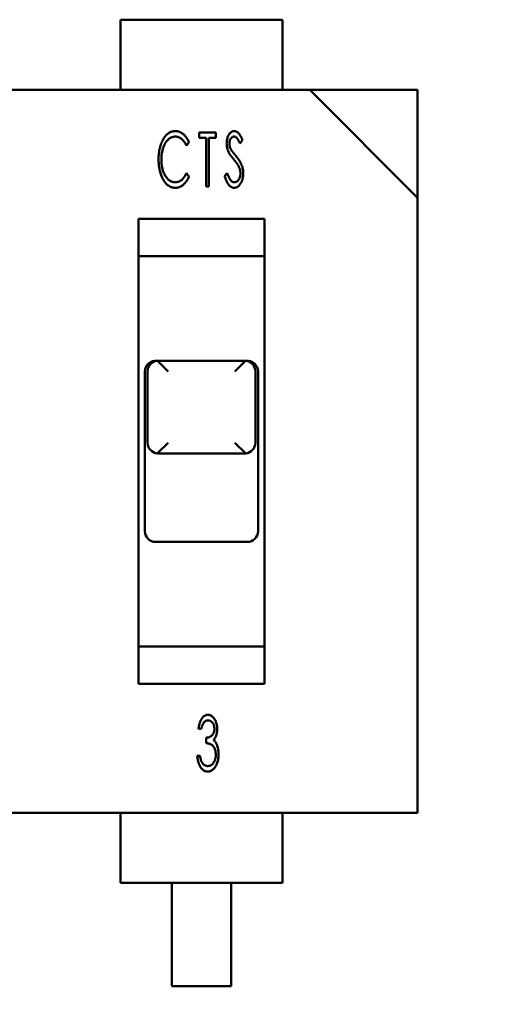
# Model space of a CAD drawing. Extents: x -35 to 171, y 9 to 29.
# Drawn here: x -15 to -15, y 17 to 17 of the extents above; entities that cross this region are included whole.
import ezdxf

# ---------------------------------------------------------------- set-up
doc = ezdxf.new("R2010")
doc.units = 0
doc.header["$LTSCALE"] = 1.333299999999999
doc.header["$MEASUREMENT"] = 0
doc.linetypes.add('DOUBLE_DASH_CHAIN', pattern=[1.2403, 0.6614, -0.0827, 0.1654, -0.0827, 0.1654, -0.0827])
doc.layers.add('Detail Boundary (ANSI)', color=7, linetype='DOUBLE_DASH_CHAIN', lineweight=50)
doc.layers.add('Visible (ANSI)', color=7, linetype='CONTINUOUS', lineweight=50)

msp = doc.modelspace()

# ---------------------------------------------------------------- linework, layer by layer
at = {"layer": 'Detail Boundary (ANSI)', "ltscale": 0.4669345915317537}
msp.add_circle((-15.07444046444771, 17.78591701998844), 0.6516575296829026, dxfattribs=at)
at = {"layer": 'Visible (ANSI)'}
for p, q in [((-15.19423858218403, 17.39648159122261), (-15.17104320029897, 17.39648159122261)), ((-15.19423858218403, 17.39648159122261), (-15.19423858218403, 17.39338887350274)), ((-15.17104320029897, 17.39338887350274), (-15.17104320029897, 17.39648159122261)), ((-15.19423858218403, 17.38643025893723), (-15.19423858218403, 17.39338887350274)), ((-15.17104320029897, 17.38643025893723), (-15.17104320029897, 17.39338887350274)), ((-15.16709998537852, 17.38643025716567), (-15.29220041167859, 17.38643025716567)), ((-15.16709998537852, 17.38643025716567), (-15.15163639745514, 17.37096666924229)), ((-15.15163639745514, 17.38643025733464), (-15.16709998537852, 17.38643025733464)), ((-15.15163639745514, 17.37096666941127), (-15.15163639745514, 17.38643025733464)), ((-15.1829702153913, 17.37952913542705), (-15.1829702153913, 17.38032213993593)), ((-15.1829702153913, 17.38032213993593), (-15.18059120186463, 17.38032213993593)), ((-15.18197895975519, 17.37952913542705), (-15.1829702153913, 17.37952913542705)), ((-15.18197895975519, 17.37259034597425), (-15.18197895975519, 17.37952913542705)), ((-15.18059120186463, 17.37952913542705), (-15.18158245750075, 17.37952913542705)), ((-15.18158245750075, 17.37952913542705), (-15.18158245750075, 17.37259034597425)), ((-15.18059120186463, 17.38032213993593), (-15.18059120186463, 17.37952913542705)), ((-15.17675008627469, 17.3792116238561), (-15.17712180713823, 17.37873613091815)), ((-15.18443231745458, 17.37890340530674), (-15.18479164762266, 17.37843875422732)), ((-15.18479164762266, 17.37447373168286), (-15.18443231745458, 17.37401372711422)), ((-15.17932735092858, 17.37408187593921), (-15.17894014169573, 17.37447373168286)), ((-15.18158245750075, 17.37259034597425), (-15.18197895975519, 17.37259034597425)), ((-15.15163639745514, 17.28282421807907), (-15.15163639745514, 17.37096666924229)), ((-15.19168709017668, 17.36795126959724), (-15.19168709017668, 17.3013032056475)), ((-15.19168709017668, 17.36795126959724), (-15.17359469230633, 17.36795126959724)), ((-15.17359469230633, 17.3013032056475), (-15.17359469230633, 17.36795126959724)), ((-15.17359469230633, 17.3626163321084), (-15.19168709017668, 17.3626163321084)), ((-15.18896201357683, 17.34759315870016), (-15.1874391474492, 17.34607029251668)), ((-15.18882632641085, 17.34761665137661), (-15.17645545607216, 17.34761665137661)), ((-15.1778426350338, 17.34607029251668), (-15.17631976890618, 17.34759315870016)), ((-15.19075927490127, 17.34607029303039), (-15.19075927490127, 17.3231841829038)), ((-15.19037268520319, 17.33586432489282), (-15.19037268520319, 17.34607029292224)), ((-15.17490909727981, 17.34607029292224), (-15.17490909727981, 17.33586432489282)), ((-15.17452250758173, 17.3231841829038), (-15.17452250758173, 17.34607029303039)), ((-15.18896201357683, 17.33434145841548), (-15.1874391474492, 17.33586432448726)), ((-15.1778426350338, 17.33586432448726), (-15.17631976890618, 17.33434145841547)), ((-15.17645545607216, 17.33431796576251), (-15.18882632641085, 17.33431796576251)), ((-15.18921291610894, 17.32163782411146), (-15.17606886637407, 17.32163782411146)), ((-15.19168709017668, 17.30663814382579), (-15.17359469230633, 17.30663814382579)), ((-15.17359469230633, 17.3013032056475), (-15.19168709017668, 17.3013032056475)), ((-15.18266714075862, 17.29487986912548), (-15.18306364301307, 17.29487986912548)), ((-15.18197326181334, 17.29279823228965), (-15.18197326181334, 17.29359123679854)), ((-15.1832618941403, 17.29101397214464), (-15.18286539188584, 17.29101397214464)), ((-15.27673682375522, 17.28282421807907), (-15.15163639745514, 17.28282421807907)), ((-15.19423858218403, 17.28282421985064), (-15.19423858218403, 17.27586560528512)), ((-15.17104320029897, 17.28282421985064), (-15.17104320029897, 17.27586560528512)), ((-15.19423858218403, 17.27586560528512), (-15.19423858218403, 17.27277288783563)), ((-15.17104320029897, 17.27277288783563), (-15.17104320029897, 17.27586560528512)), ((-15.17104320029897, 17.27277288783563), (-15.19423858218403, 17.27277288783563)), ((-15.18689337792043, 17.25800516207117), (-15.18689337792043, 17.27277288853799)), ((-15.17838840456257, 17.27277288853799), (-15.17838840456257, 17.25800516207117)), ((-15.17838840456257, 17.25800516207117), (-15.18689337792043, 17.25800516207117))]:
    msp.add_line(p, q, dxfattribs=at)
for centre, radius, start, end in [((-15.18921291610894, 17.34607029303039), 0.0015463587923372, 82.81924421854745, 180), ((-15.18882632641088, 17.34607029253891), 0.0015463587923203, 95.77501030880894, 179.9999858160467), ((-15.18882632645808, 17.34607029275916), 0.0015463587026115, 90.0000025045265, 95.77502766032546), ((-15.17645545602397, 17.34607029277848), 0.0015463586929197, 84.2249722678711, 89.9999974955952), ((-15.17645545607213, 17.34607029253891), 0.0015463587923204, 1.41839532088e-05, 84.22498969119108), ((-15.17606886637407, 17.34607029303039), 0.0015463587923372, 0, 97.18075578145253), ((-15.18882632641085, 17.33586432450947), 0.0015463587923372, 179.9999858160467, 264.2249612838444), ((-15.17645545607216, 17.33586432450947), 0.0015463587923372, 275.7750387160949, 1.41839532088e-05), ((-15.18882632641892, 17.33586432436922), 0.0015463586993637, 264.2249773013706, 270.0000025044654), ((-15.17645545606408, 17.33586432436882), 0.0015463586991609, 269.9999974954731, 275.7750227001408), ((-15.18921291610894, 17.3231841829038), 0.0015463587923372, 180, 270), ((-15.17606886637407, 17.3231841829038), 0.0015463587923372, 270, 0)]:
    msp.add_arc(centre, radius, start, end, dxfattribs=at)
for centre, major_axis, ratio, start_param, end_param in [((-15.18900936131742, 17.34607029290918), (-1.32213e-11, 0.0015463584674543), 0.1763269995753841, 6.108652345226984, 6.18239208661375), ((-15.17627242116463, 17.34607029287147), (1.24881e-11, 0.0015463585051552), 0.1763269974902365, 0.1007932467546606, 0.1745329866629492), ((-15.18900936131223, 17.3358643242987), (-5.8911e-12, 0.0015463585361886), 0.1763269950342844, 3.242385809680691, 3.316125548894795), ((-15.17627242117084, 17.33586432429498), (5.8218e-12, 0.0015463585324684), 0.1763269952427868, 2.967059758066515, 3.040799497369917)]:
    msp.add_ellipse(centre, major_axis=major_axis, ratio=ratio, start_param=start_param, end_param=end_param, dxfattribs=at)
for points, knots in [([(-15.18879384225347, 17.3765011592261), (-15.18879189923328, 17.37664011208485), (-15.18878808711696, 17.37691273121023), (-15.18875406648485, 17.37731284360085), (-15.18870323395758, 17.37769652404521), (-15.18862640231055, 17.37806251848743), (-15.18853078386355, 17.37841257675765), (-15.18841364878445, 17.37874582871624), (-15.18827320487101, 17.3790619153034), (-15.18811418118717, 17.37935875260238), (-15.18793809480866, 17.37962878206301), (-15.18775114603639, 17.37986763868679), (-15.18754944030713, 17.38006664216921), (-15.18734003708651, 17.38023429224267), (-15.18711677880188, 17.38036237280769), (-15.18688243606723, 17.38045350524972), (-15.18663739558081, 17.38050957441557), (-15.18646984463766, 17.38051676638868), (-15.18638540082509, 17.38052039106316)], [0, 0, 0, 0, 0.08085808865535, 0.158639855334, 0.233559751432, 0.305986843863, 0.376116046085, 0.4446380483820001, 0.511362850564, 0.5772405873600001, 0.6404148592020003, 0.698793490989, 0.753400150574, 0.804976184094, 0.85450899701, 0.902553875123, 0.9508882364459998, 1, 1, 1, 1]), ([(-15.18641637756372, 17.37972738655425), (-15.18646140004461, 17.37972650886038), (-15.18655095561704, 17.37972476301305), (-15.18668350730271, 17.37970098271959), (-15.18681404711271, 17.3796678053234), (-15.18694208330314, 17.37961890626864), (-15.1870671542731, 17.37955656376291), (-15.1871909980719, 17.37948231322668), (-15.18730955060141, 17.37939095374449), (-15.18742740152589, 17.37928952599498), (-15.18753959409339, 17.37917539473267), (-15.18764511731409, 17.37905072459869), (-15.18774439463179, 17.37891722649281), (-15.18783737614339, 17.37877439339753), (-15.18792410140272, 17.37862227651894), (-15.18800495447726, 17.37846053148011), (-15.18807886336486, 17.3782893639348), (-15.18816834840811, 17.3780466161065), (-15.18826238768005, 17.37772605172461), (-15.18833970241224, 17.37732042117832), (-15.18838955461489, 17.37689219315227), (-15.18839470128074, 17.37659888113533), (-15.18839733999902, 17.37644849877044)], [0, 0, 0, 0, 0.03204838193652, 0.0637484015494, 0.09570157435082, 0.127960526108, 0.161203510374, 0.195219596987, 0.230693280226, 0.267733700499, 0.305984516181, 0.34462102861, 0.384069131638, 0.4244870534460001, 0.466021940051, 0.5088094153000001, 0.553311079519, 0.598835558292, 0.693157123697, 0.791017207217, 0.892853600317, 1, 1, 1, 1]), ([(-15.18479164762266, 17.37843875422732), (-15.18484190110498, 17.3785389154955), (-15.18493867022009, 17.37873178804561), (-15.1851088969619, 17.37899384673286), (-15.18529608785174, 17.37921620400817), (-15.18549641835076, 17.37940086530397), (-15.18570947541064, 17.37954767714316), (-15.18593592270004, 17.37965090463328), (-15.18617264937274, 17.37971641720451), (-15.1863349057142, 17.37972371979249), (-15.18641637756372, 17.37972738655425)], [0, 0, 0, 0, 0.153184716963, 0.294975568265, 0.42624947351, 0.54969592401, 0.66661470885, 0.77846420869, 0.888762864403, 1, 1, 1, 1]), ([(-15.18638540082509, 17.38052039106316), (-15.1863337101378, 17.38051932840738), (-15.18623147161484, 17.38051722659055), (-15.18608046700319, 17.38049659679863), (-15.18593359888465, 17.38046164697324), (-15.18579030018046, 17.38041589955302), (-15.18565006083728, 17.38035618667997), (-15.18551474003538, 17.38028167220067), (-15.18538267031471, 17.38019466066074), (-15.18525530602011, 17.38009514848673), (-15.1851333303165, 17.37998314401206), (-15.18501522355001, 17.37986110185543), (-15.18490440799837, 17.37972698559117), (-15.18479616893128, 17.37958446271133), (-15.18469669484019, 17.37942939808637), (-15.18460112307191, 17.3792644922949), (-15.18451369273583, 17.37908794377527), (-15.18445972963355, 17.37896556916597), (-15.18443231745458, 17.37890340530674)], [0, 0, 0, 0, 0.0575399988631, 0.113807821183, 0.169312634617, 0.225495209293, 0.281133859042, 0.338765701537, 0.397288290149, 0.4570931285800002, 0.5185472190470001, 0.5815733607600002, 0.6460590003380001, 0.7121771256720001, 0.78074944337, 0.8510639506529999, 0.92434345934, 1, 1, 1, 1]), ([(-15.17902997423775, 17.37871599603805), (-15.17902813712396, 17.37879764197255), (-15.17902452292184, 17.37895826615959), (-15.17899766515378, 17.3791933789052), (-15.17895500955621, 17.37941801311426), (-15.1788932123937, 17.37962887517979), (-15.17881671158687, 17.37982449260949), (-15.17872457475838, 17.37999939976351), (-15.17861775934239, 17.38015271108086), (-15.17849813003385, 17.38028308163838), (-15.1783662800586, 17.38038661514363), (-15.17822919687911, 17.38046586970923), (-15.17808323188505, 17.38051051003938), (-15.17798426455405, 17.3805171047468), (-15.17793494652722, 17.38052039106316)], [0, 0, 0, 0, 0.10557015319, 0.207690929552, 0.305638187177, 0.4009300905080001, 0.4914401058490001, 0.576864561841, 0.655959084613, 0.732495625479, 0.804759918339, 0.8720106746899999, 0.9362195492779999, 1, 1, 1, 1]), ([(-15.17798450930904, 17.37972738655425), (-15.17803054702457, 17.37972450766435), (-15.17812191459465, 17.3797187941494), (-15.17824969747757, 17.37965992107658), (-15.17836279660321, 17.37956797998375), (-15.17845811287543, 17.37944333734533), (-15.17853623748882, 17.3792948711177), (-15.17859370784134, 17.37912727697105), (-15.17862810162182, 17.37894301403827), (-15.17863164306612, 17.3788147574782), (-15.17863347198331, 17.3787485216136)], [0, 0, 0, 0, 0.105699112579, 0.209773029902, 0.318290395688, 0.4396545446540002, 0.569215933668, 0.704153263268, 0.847215110211, 1, 1, 1, 1]), ([(-15.17712180713823, 17.37873613091815), (-15.1771431485623, 17.37878481881617), (-15.17718405192125, 17.37887813492112), (-15.1772482690037, 17.3790097708465), (-15.17730810248967, 17.37912883099059), (-15.17736535989343, 17.37923508001674), (-15.1774212712873, 17.3793277068147), (-15.17747355452948, 17.37940896164488), (-15.17752404538047, 17.37947698196875), (-15.17758724389865, 17.37954845024308), (-15.17766621884014, 17.3796193276183), (-15.17776732295672, 17.3796824799539), (-15.1778746123122, 17.3797196512157), (-15.17794810582401, 17.37972482421598), (-15.17798450930904, 17.37972738655425)], [0, 0, 0, 0, 0.115037943281, 0.220483800388, 0.316925823512, 0.403424669761, 0.481607048596, 0.551026604049, 0.612480704418, 0.6647219176990001, 0.7573270238890001, 0.841068456788, 0.921276560185, 1, 1, 1, 1]), ([(-15.17793494652722, 17.38052039106316), (-15.17788235824567, 17.38051719613844), (-15.17777607751825, 17.38051073920712), (-15.17762082911579, 17.38045393557663), (-15.17747254285082, 17.38036360775987), (-15.17735583246624, 17.38026162698199), (-15.17726548762553, 17.38016042245279), (-15.1771939932158, 17.38006838209272), (-15.17712171162537, 17.37996174491141), (-15.17704891548102, 17.3798399161), (-15.17697484251382, 17.37970412017964), (-15.17690059907747, 17.37955294382808), (-15.17682496287125, 17.37938754767777), (-15.1767756268556, 17.37927163188007), (-15.17675008627469, 17.3792116238561)], [0, 0, 0, 0, 0.08426229292687, 0.170293790169, 0.262178744748, 0.362124547772, 0.417915097059, 0.4799632701560001, 0.5492049721600001, 0.624732831915, 0.707869221213, 0.7976297530520001, 0.8952356894329998, 1, 1, 1, 1]), ([(-15.17877596498099, 17.37753887997016), (-15.17881551752739, 17.37763044866951), (-15.17889480548327, 17.37781400941736), (-15.17897096418004, 17.37810568220073), (-15.17902203611654, 17.37840699890862), (-15.17902730264359, 17.37861200229641), (-15.17902997423775, 17.37871599603805)], [0, 0, 0, 0, 0.246254334331, 0.493647175123, 0.7431382700020001, 1, 1, 1, 1]), ([(-15.17863347198331, 17.3787485216136), (-15.17863061154943, 17.3786662093559), (-15.17862491302718, 17.3785022278576), (-15.17858325645623, 17.37829928084782), (-15.17853223856659, 17.37813774706792), (-15.17847843602838, 17.37801252571822), (-15.17841334187649, 17.37788133220335), (-15.17836150021295, 17.3777946105275), (-15.17833454645553, 17.37774952179284)], [0, 0, 0, 0, 0.233337099262, 0.4648513867500001, 0.5848174274930003, 0.713480429473, 0.8510314201479999, 1, 1, 1, 1]), ([(-15.17833454645553, 17.37774952179284), (-15.17832431269487, 17.37773448479573), (-15.17830036673994, 17.37769929975798), (-15.17825663081595, 17.37764067573665), (-15.17819994906193, 17.37756716154703), (-15.17813115955508, 17.3774776368054), (-15.17804716531515, 17.37737454950137), (-15.17795089446588, 17.37725609911179), (-15.17784078381288, 17.3771234396798), (-15.17776349722493, 17.37702934927115), (-15.17772275586762, 17.37697974983792)], [0, 0, 0, 0, 0.05547482137813, 0.129805417369, 0.223035062888, 0.338636734369, 0.4741471112720001, 0.6286005414620001, 0.804218061065, 1, 1, 1, 1]), ([(-15.18822696793657, 17.37374422948817), (-15.18827289478688, 17.37384115665658), (-15.18836578075146, 17.37403718955394), (-15.18847830308605, 17.37434676642991), (-15.1885772778366, 17.37466952322468), (-15.1886543884282, 17.37500793831239), (-15.18871973657207, 17.37535999934855), (-15.18876112606149, 17.37572750335675), (-15.18878852197874, 17.37610940173195), (-15.1887920466619, 17.37636894115567), (-15.18879384225347, 17.3765011592261)], [0, 0, 0, 0, 0.113272613996, 0.229091173038, 0.3476471408739999, 0.4697786849360001, 0.595612476976, 0.725796880528, 0.8603117521059997, 1, 1, 1, 1]), ([(-15.18839733999902, 17.37644849877044), (-15.18839548659417, 17.37633435318886), (-15.18839185856879, 17.37611091411426), (-15.18836547173238, 17.37578292274776), (-15.18832059233845, 17.37547005259192), (-15.18825897852476, 17.37517076692565), (-15.18817848434833, 17.37488617841136), (-15.18808108142357, 17.37461503492129), (-15.18796468827706, 17.3743593557774), (-15.18783267223191, 17.37412019107134), (-15.18768661023367, 17.37390296829559), (-15.18753116618154, 17.37371087528282), (-15.18736370860264, 17.3735496887108), (-15.18718815161584, 17.37341633420267), (-15.18700176533662, 17.3733119915994), (-15.18680503241884, 17.37324001380412), (-15.18659989541989, 17.37319191839082), (-15.18645950263939, 17.37318738973796), (-15.18638849849896, 17.37318509935592)], [0, 0, 0, 0, 0.08101662197143, 0.158589397782, 0.233372468401, 0.305242706437, 0.375311550639, 0.44312571984, 0.509544293856, 0.5745021767000003, 0.636806166599, 0.6951291129040001, 0.749554926067, 0.8013718590979998, 0.851238162323, 0.9005193444419997, 0.9496873100289999, 1, 1, 1, 1]), ([(-15.17803097441698, 17.37648721969371), (-15.17807875890578, 17.37654533067052), (-15.17817069233369, 17.37665713141236), (-15.17829806349947, 17.37682122943876), (-15.17841380474826, 17.37697079565305), (-15.1785125582654, 17.37710970702323), (-15.17859969623287, 17.37723374022164), (-15.17867138301419, 17.37734674330532), (-15.17873095003554, 17.37744560443823), (-15.1787619090971, 17.37750975475332), (-15.17877596498099, 17.37753887997016)], [0, 0, 0, 0, 0.174763467493, 0.336230543495, 0.482555833189, 0.614030779972, 0.7321345254790002, 0.834606806385, 0.92490897948, 1, 1, 1, 1]), ([(-15.17721009084331, 17.37525434549631), (-15.1772303407974, 17.37529842340409), (-15.17727228633866, 17.37538972591728), (-15.17734555404297, 17.3755278367885), (-15.17743149771673, 17.37567210803758), (-15.17752841749699, 17.37582309590531), (-15.17763805200347, 17.37597981229376), (-15.17775682756276, 17.37614427338944), (-15.17788865168588, 17.37631464615213), (-15.17798264569764, 17.37642861866638), (-15.17803097441698, 17.37648721969371)], [0, 0, 0, 0, 0.09793965627501, 0.202871170769, 0.315515948642, 0.436977589274, 0.565093796205, 0.701685122603, 0.846616016145, 1, 1, 1, 1]), ([(-15.17772275586762, 17.37697974983792), (-15.17767347796797, 17.37691849684455), (-15.17757733727916, 17.37679899286785), (-15.17744052058857, 17.37662104399313), (-15.17731638119322, 17.37644757222335), (-15.17720509597363, 17.37627895822876), (-15.17710525024679, 17.37611607453435), (-15.17701816895897, 17.37595803522642), (-15.17694371648643, 17.37580426433033), (-15.17685977823223, 17.37560801199607), (-15.17677565683218, 17.37536519715457), (-15.17670445183134, 17.37507217757832), (-15.17665869745771, 17.37477874797834), (-15.17665353125508, 17.37458231337578), (-15.17665096071106, 17.37448457354139)], [0, 0, 0, 0, 0.08497990963736, 0.165794952765, 0.2426087424, 0.315513604948, 0.384140382389, 0.449080441763, 0.5104828982590001, 0.5687410664, 0.6797558678620002, 0.7877716552249999, 0.8944016837959999, 1, 1, 1, 1]), ([(-15.17704746296552, 17.37449541539991), (-15.17704985648847, 17.37455952974316), (-15.17705466761994, 17.37468840360088), (-15.17708412054874, 17.37488027890472), (-15.17713587204283, 17.37507019537607), (-15.17718509185027, 17.37519231852277), (-15.17721009084331, 17.37525434549631)], [0, 0, 0, 0, 0.246173011525, 0.494823218245, 0.7434181175660001, 1, 1, 1, 1]), ([(-15.18637920547736, 17.37239209484701), (-15.18642728176565, 17.3723926886195), (-15.18652271824856, 17.37239386732025), (-15.18666336862249, 17.37241238723601), (-15.18680080166327, 17.37243797379913), (-15.18693361389848, 17.37247575047788), (-15.1870637486299, 17.37252173894274), (-15.18718844159405, 17.37258129057202), (-15.18731039983165, 17.37264961759017), (-15.18742817630011, 17.37272922418141), (-15.18754297572114, 17.37281827319565), (-15.18765164367875, 17.37292094162711), (-15.18775819334677, 17.37303157788638), (-15.18786096863828, 17.37315289972739), (-15.18795834338613, 17.37328542353628), (-15.18805304250643, 17.37342771142281), (-15.18814287116958, 17.37358165184156), (-15.18819852888783, 17.37368925051835), (-15.18822696793657, 17.37374422948817)], [0, 0, 0, 0, 0.05946773069666, 0.118049692847, 0.175330807276, 0.232394020135, 0.288798477724, 0.345979674858, 0.403214420807, 0.4617091632410001, 0.521798679499, 0.582849149516, 0.6465837061520002, 0.7118851561310002, 0.7795036085060002, 0.850051711789, 0.9233819350099999, 1, 1, 1, 1]), ([(-15.18638849849896, 17.37318509935592), (-15.18631012331101, 17.37318883585362), (-15.18615459892598, 17.37319625040053), (-15.18592716326913, 17.37326052511793), (-15.18570978688881, 17.37336202639973), (-15.18550330385263, 17.37350581229945), (-15.1853088631528, 17.37369068069702), (-15.18512287075587, 17.37391354157389), (-15.18494740654727, 17.37417739055675), (-15.18484509963028, 17.37437203588487), (-15.18479164762266, 17.37447373168286)], [0, 0, 0, 0, 0.108400236701, 0.215104813042, 0.324855766732, 0.4395280703550001, 0.561986102071, 0.6955056622680001, 0.840911698443, 1, 1, 1, 1]), ([(-15.18443231745458, 17.37401372711422), (-15.18446008867451, 17.37395096276843), (-15.18451486600764, 17.37382716325635), (-15.18460620287469, 17.37365002702909), (-15.18470211045958, 17.37348307662846), (-15.18480515288479, 17.37332822912943), (-15.18491101382187, 17.37318259847715), (-15.18502312637568, 17.37304840311944), (-15.18514102694146, 17.37292620460093), (-15.18526308611406, 17.37281428397287), (-15.18538975677009, 17.37271503547978), (-15.18552063327663, 17.37262958247597), (-15.18565452125618, 17.37255601920099), (-15.18579223919731, 17.37249547697083), (-15.18593379925194, 17.37244857285528), (-15.18607915109386, 17.3724164411299), (-15.18622782153955, 17.37239518467879), (-15.18632853659707, 17.37239312902751), (-15.18637920547736, 17.37239209484701)], [0, 0, 0, 0, 0.07653492800859, 0.150961292158, 0.222170623744, 0.291163982799, 0.35830874093, 0.422893625174, 0.4860167653570002, 0.547565434877, 0.607462314128, 0.665277559392, 0.7217113535270001, 0.7776642486810001, 0.8328383869199999, 0.887738407416, 0.943522157105, 1, 1, 1, 1]), ([(-15.17794733722268, 17.37239209484701), (-15.17798151422881, 17.37239322793802), (-15.17804985651318, 17.37239549373116), (-15.17815085432599, 17.37241572931857), (-15.17825063617131, 17.37244345074893), (-15.17834580019426, 17.37248956610665), (-15.17844052198062, 17.37254221919147), (-15.17853091053985, 17.37261068128249), (-15.17861934163889, 17.37269005874708), (-15.17870654163999, 17.37278167848554), (-15.17879091136658, 17.37288850970887), (-15.1788723005565, 17.37301125033117), (-15.17895322075685, 17.37314971931965), (-15.17903134051229, 17.37330477293729), (-15.17910956105096, 17.37347531404109), (-15.17918235894581, 17.37366339598682), (-15.17925780835868, 17.37386630823909), (-15.17930363851589, 17.37400837232446), (-15.17932735092858, 17.37408187593921)], [0, 0, 0, 0, 0.04396783292949, 0.08792057824071, 0.132313762882, 0.176945355243, 0.223710473852, 0.271721263237, 0.322580860541, 0.376671927923, 0.4344124434510002, 0.4976709994060001, 0.566213422514, 0.640857866937, 0.721205190024, 0.807764895638, 0.9005380211569999, 1, 1, 1, 1]), ([(-15.17894014169573, 17.37447373168286), (-15.17890481413651, 17.3743725511281), (-15.17883807989926, 17.37418141969143), (-15.17872358738077, 17.37391876515116), (-15.17860541018137, 17.37369549020188), (-15.17848201071871, 17.37351249395269), (-15.17835511990719, 17.37336829993597), (-15.17822323243953, 17.37326336209885), (-15.17808358965768, 17.37319753700563), (-15.17798667363484, 17.37318916592341), (-15.17793959303803, 17.37318509935592)], [0, 0, 0, 0, 0.186611899437, 0.352512402398, 0.498559522418, 0.626012863534, 0.7361642746740003, 0.8316736192929997, 0.918229140757, 1, 1, 1, 1]), ([(-15.17665096071106, 17.37448457354139), (-15.17665226287757, 17.37441536007867), (-15.17665483228982, 17.37427878927906), (-15.17667180080392, 17.37407749496664), (-15.17670107980012, 17.37388288686241), (-15.17674341211212, 17.37369528622741), (-15.17679539989512, 17.37351379227661), (-15.17686049459806, 17.37333968806666), (-15.17693891849931, 17.37317363923149), (-15.17702529635549, 17.3730153181808), (-15.17712222521838, 17.37287110225566), (-15.17722386351817, 17.37274319542532), (-15.17733105603206, 17.37263518290419), (-15.17744378971297, 17.37254683891263), (-15.17756223449754, 17.372478207223), (-15.1776855017933, 17.37242780918187), (-15.17781468364175, 17.37239688813883), (-15.1779027683971, 17.3723937052927), (-15.17794733722268, 17.37239209484701)], [0, 0, 0, 0, 0.07691902349562, 0.151775278, 0.224319939985, 0.29545316367, 0.3653609673800001, 0.4339927094890001, 0.501757967204, 0.569301820918, 0.634228822732, 0.694624441819, 0.7506130466770001, 0.802948648223, 0.8533357138939996, 0.902240725521, 0.950536094057, 1, 1, 1, 1]), ([(-15.17793959303803, 17.37318509935592), (-15.17789958642476, 17.37318706188225), (-15.17781913722756, 17.37319100832147), (-15.17770169617448, 17.37322740410739), (-15.17758797514039, 17.373284165303), (-15.17748078399195, 17.37336386729199), (-15.17737986884529, 17.37346102686354), (-15.17729191834491, 17.37357628320435), (-15.17721686960448, 17.37370660775168), (-15.17715618337081, 17.37385057727004), (-15.17710639565556, 17.37400383605685), (-15.17707376761839, 17.37416398476847), (-15.17704994173434, 17.37432794552893), (-15.17704829723803, 17.37443905051837), (-15.17704746296552, 17.37449541539991)], [0, 0, 0, 0, 0.0684861416307, 0.137718608551, 0.209022338257, 0.28573805148, 0.365919283315, 0.4486577488270001, 0.5335862333120001, 0.623260016198, 0.7162624570050001, 0.809555498245, 0.903385240959, 1, 1, 1, 1]), ([(-15.18306364301307, 17.29487986912548), (-15.18305257710182, 17.29495745023774), (-15.18303110014499, 17.29510802131696), (-15.18298636913214, 17.29532573023678), (-15.18293849397478, 17.29553060437449), (-15.1828788839394, 17.29572095053374), (-15.1828141093279, 17.29589788695261), (-15.18274318320552, 17.29606211471747), (-15.18266298999521, 17.29621159323289), (-15.1825758639535, 17.2963471964506), (-15.18248387474968, 17.29646812704892), (-15.18238563528731, 17.29657225159953), (-15.18228459370437, 17.29666176227124), (-15.18217907060979, 17.29673560927523), (-15.18206815767604, 17.29679148038476), (-15.18195380578243, 17.296832290571), (-15.18183504860006, 17.29685845944777), (-15.18175397812373, 17.29686106515032), (-15.18171305720886, 17.29686238039772)], [0, 0, 0, 0, 0.09021406797847, 0.175089389433, 0.255833596088, 0.332364579146, 0.404588307765, 0.472735965643, 0.5381638060110002, 0.599671587469, 0.658172698912, 0.7128454046070001, 0.764239505595, 0.813380329894, 0.860704017667, 0.9067713679069999, 0.952942167227, 1, 1, 1, 1]), ([(-15.18170686186114, 17.29606937588881), (-15.18175946619123, 17.29606625588087), (-15.18186365331088, 17.29606007645342), (-15.18201268773754, 17.29600531233171), (-15.18215079439118, 17.29591962763335), (-15.18225300560736, 17.29582006415665), (-15.18232741646892, 17.29572254446139), (-15.1823828101612, 17.29563686411148), (-15.18243847035562, 17.29554073565391), (-15.18248573829213, 17.29542974567128), (-15.18253645234585, 17.29530974708846), (-15.18258215361972, 17.29517695399796), (-15.18262772166261, 17.29503316049105), (-15.18265369540532, 17.29493215486455), (-15.18266714075862, 17.29487986912548)], [0, 0, 0, 0, 0.09526413394404, 0.188678302776, 0.284691672831, 0.388806221908, 0.445633644675, 0.5072703802470002, 0.574029198736, 0.6470527414580002, 0.7261062602480001, 0.810626200439, 0.901970321752, 1, 1, 1, 1]), ([(-15.18171305720886, 17.29686238039772), (-15.18165325598904, 17.29685932651827), (-15.18153385552803, 17.29685322907387), (-15.18135975898581, 17.29679610493001), (-15.18119237103399, 17.29670876323374), (-15.18103498886589, 17.29658591695372), (-15.18088819947824, 17.29643659298444), (-15.18075921682041, 17.29625901285634), (-15.18064778680154, 17.29605792670299), (-15.18055497277164, 17.29583573015834), (-15.18047925597717, 17.2956000925719), (-15.18042768070241, 17.29535551780234), (-15.18039319323126, 17.29510646428458), (-15.18038924417084, 17.29493832550049), (-15.18038725279556, 17.29485353889764)], [0, 0, 0, 0, 0.06764936163793, 0.13507023752, 0.205790092149, 0.2809821779099999, 0.360487817221, 0.4425905868860001, 0.529100379069, 0.6206780795800002, 0.7153126439040002, 0.809380246175, 0.9038770177429999, 1, 1, 1, 1]), ([(-15.18078375505001, 17.29485663657152), (-15.1807871166484, 17.29493638027548), (-15.18079366411908, 17.29509169911578), (-15.18084215933387, 17.29531651758784), (-15.18092524723624, 17.29552367025717), (-15.18102140207809, 17.29568046490593), (-15.18111072081531, 17.2957930283664), (-15.18118266052632, 17.29586700994666), (-15.18125901419531, 17.29592939041021), (-15.18133967131064, 17.29598132656047), (-15.18142601625965, 17.2960201425909), (-15.18151603939957, 17.29604788147952), (-15.18161014538628, 17.29606567995537), (-15.18167425686266, 17.29606812991801), (-15.18170686186114, 17.29606937588881)], [0, 0, 0, 0, 0.141501309627, 0.275605699554, 0.405971838104, 0.5359637313740002, 0.6005171541670002, 0.660790835412, 0.7187629226170003, 0.775208001263, 0.8305788388859999, 0.886237161955, 0.94214394411, 1, 1, 1, 1]), ([(-15.18197326181334, 17.29359123679854), (-15.18191573127666, 17.29359293448038), (-15.18180209470977, 17.29359628780799), (-15.18163736461136, 17.29363454397896), (-15.18147900700524, 17.29368971701282), (-15.18133260418468, 17.29377080059798), (-15.18119825968924, 17.29386692999211), (-15.18108245930541, 17.29397839372968), (-15.1809846250285, 17.29410088659518), (-15.18091064550458, 17.29423816459229), (-15.18085378719816, 17.2943830262325), (-15.18081349115802, 17.29453534114131), (-15.18078763681448, 17.29469363711944), (-15.18078506074491, 17.29480180904293), (-15.18078375505001, 17.29485663657152)], [0, 0, 0, 0, 0.08857165746567, 0.174950203152, 0.259589542314, 0.346535230577, 0.432076401216, 0.5137451419130002, 0.593718967883, 0.672847751646, 0.753295969276, 0.8332697952469998, 0.915491887605, 1, 1, 1, 1]), ([(-15.18038725279556, 17.29485353889764), (-15.18038849476026, 17.29477189350327), (-15.18039091408879, 17.29461284950586), (-15.18041680743677, 17.29438097668438), (-15.18045618906223, 17.29416163673838), (-15.18051316207047, 17.29395504002688), (-15.18058816341717, 17.29376187344469), (-15.1806779663769, 17.29358174141342), (-15.18078321986086, 17.2934135801498), (-15.18086722736307, 17.29331309946396), (-15.18090921084145, 17.29326288336908)], [0, 0, 0, 0, 0.14299873503, 0.27855938007, 0.4082586779680001, 0.533139692561, 0.6534212069860001, 0.770740855428, 0.8854257526019997, 1, 1, 1, 1]), ([(-15.18090921084145, 17.29326288336908), (-15.18086308411045, 17.29322227020636), (-15.18076786705892, 17.29313843453181), (-15.18064437155036, 17.29298473715485), (-15.18053553190374, 17.29280413429355), (-15.18047570973764, 17.29267192268754), (-15.18044455976202, 17.29260307883628)], [0, 0, 0, 0, 0.225872390613, 0.46625682305, 0.72207480882, 1, 1, 1, 1]), ([(-15.18058550392279, 17.29116266049006), (-15.18058715171529, 17.29123452188113), (-15.18059041415057, 17.291376798982), (-15.18062059942087, 17.29158650307913), (-15.18067046638529, 17.29178862575912), (-15.18073784590347, 17.29198136508362), (-15.18082179324582, 17.29215900690216), (-15.18091866297398, 17.29231754107136), (-15.18103158154206, 17.29245115135662), (-15.1811605180259, 17.29256367331444), (-15.18131492987646, 17.29265545050889), (-15.18150354860858, 17.29272120273168), (-15.18172585023824, 17.29277236419848), (-15.18188726829468, 17.29278924124636), (-15.18197326181334, 17.29279823228965)], [0, 0, 0, 0, 0.08916676783317, 0.176539711109, 0.262342512407, 0.347272022869, 0.4295485172410002, 0.505838747287, 0.577231214642, 0.645842452633, 0.717395830527, 0.7987081727810001, 0.8927642118659997, 1, 1, 1, 1]), ([(-15.18044455976202, 17.29260307883628), (-15.18040506052037, 17.29249849251752), (-15.18032499609878, 17.29228649748247), (-15.18024677160928, 17.29194995519239), (-15.18019685182217, 17.29159578738506), (-15.18019165932774, 17.29135334768706), (-15.18018900166835, 17.29122926047811)], [0, 0, 0, 0, 0.238299687917, 0.483030202042, 0.735400844577, 1, 1, 1, 1]), ([(-15.18175332696908, 17.28873408418158), (-15.18180195285726, 17.28873600976457), (-15.18189786249167, 17.2887398077818), (-15.1820386477052, 17.28876576518511), (-15.18217177819381, 17.28881402607747), (-15.18229939456684, 17.2888775791598), (-15.18242139452889, 17.28895898049157), (-15.18253649112472, 17.28905922181342), (-15.18264513305801, 17.2891779597951), (-15.18274709727344, 17.28931453202521), (-15.18284142041536, 17.28946872992802), (-15.18292838247921, 17.28963942551984), (-15.18300515052215, 17.28982789354289), (-15.18307472398519, 17.29003209057796), (-15.18313538028693, 17.29025343302855), (-15.18318520801181, 17.29049159524756), (-15.18322929379376, 17.29074674418867), (-15.18325079551407, 17.29092299571295), (-15.1832618941403, 17.29101397214464)], [0, 0, 0, 0, 0.04877265830519, 0.09619912358481, 0.142873373284, 0.190345044308, 0.238886263995, 0.289546476293, 0.343048467175, 0.4000069412020001, 0.4602193672950002, 0.524134124347, 0.5919269503, 0.664139769228, 0.7403907393889999, 0.821942863305, 0.908091558365, 1, 1, 1, 1]), ([(-15.18286539188584, 17.29101397214464), (-15.18285489992525, 17.2909545352316), (-15.18283458532757, 17.29083945312059), (-15.18279936939055, 17.2906733878603), (-15.18275918133389, 17.29052051124252), (-15.1827158027832, 17.29038045348338), (-15.18266965361619, 17.2902530988936), (-15.18261990603204, 17.29013838599209), (-15.1825687331545, 17.29003505940261), (-15.18252737524082, 17.2899743075765), (-15.18250761055469, 17.28994527466195)], [0, 0, 0, 0, 0.159463252272, 0.308753714785, 0.4483771699850001, 0.576948514081, 0.696053886927, 0.8060295495769999, 0.9073027450739999, 1, 1, 1, 1]), ([(-15.18018900166835, 17.29122926047811), (-15.18019122508498, 17.29112124148386), (-15.18019563336225, 17.29090707664076), (-15.1802357827538, 17.29058942120869), (-15.18030078407242, 17.29027974398023), (-15.18038920569946, 17.28998134074705), (-15.18050043933958, 17.28970426123048), (-15.18063014443786, 17.28945469213633), (-15.18078059608571, 17.28923897944876), (-15.18094954679552, 17.28905845716305), (-15.18113222568551, 17.28891306809623), (-15.18132969541815, 17.2888112610895), (-15.18153742439317, 17.28874483823634), (-15.18168106976042, 17.28873768329556), (-15.18175332696908, 17.28873408418158)], [0, 0, 0, 0, 0.0999572897781, 0.198181231261, 0.295849008807, 0.392619331701, 0.485892289318, 0.5718332343740001, 0.652447943953, 0.728520473493, 0.800029013468, 0.8673624092249999, 0.933279977918, 1, 1, 1, 1]), ([(-15.18174713162135, 17.28952708869048), (-15.18170415397812, 17.28952844622819), (-15.18162012208019, 17.28953110054941), (-15.18149802564794, 17.28955577777553), (-15.18138133558381, 17.28959253263233), (-15.18127210738401, 17.28964695236469), (-15.18116892667725, 17.28971671121827), (-15.18107371131062, 17.28980255785684), (-15.18098286307709, 17.28990194130054), (-15.18090206755909, 17.29001687680536), (-15.18082878885047, 17.29014105643574), (-15.1807636335719, 17.29027150367736), (-15.18070711582049, 17.29040672634137), (-15.18066247432352, 17.29054778020476), (-15.18062843628316, 17.29069443674536), (-15.18060408129138, 17.29084606855207), (-15.18058766351415, 17.29100277098467), (-15.1805862297147, 17.29110892508747), (-15.18058550392279, 17.29116266049006)], [0, 0, 0, 0, 0.05784765991044, 0.113106449966, 0.167228042511, 0.222298198033, 0.276904996121, 0.334564097006, 0.394652480598, 0.457976338266, 0.523479230692, 0.588815660607, 0.654318553033, 0.7207641399079999, 0.787926981724, 0.8570081327529999, 0.9276172531349999, 1, 1, 1, 1]), ([(-15.18250761055469, 17.28994527466195), (-15.18248243385377, 17.28991221571978), (-15.18243334804021, 17.28984776227623), (-15.18235044598374, 17.28976189058748), (-15.18226311573907, 17.2896888292306), (-15.18216922768833, 17.28963083276014), (-15.18207169523836, 17.28958311174242), (-15.18196749370764, 17.28955178157506), (-15.18185904213068, 17.28952991400015), (-15.18178493418931, 17.28952804305983), (-15.18174713162135, 17.28952708869048)], [0, 0, 0, 0, 0.137806158904, 0.2686740984, 0.395254601602, 0.514576710768, 0.6341323151950001, 0.754434499214, 0.8747366832339999, 1, 1, 1, 1])]:
    msp.add_open_spline(points, degree=3, knots=knots, dxfattribs=at)

doc.saveas('drawing.dxf')
